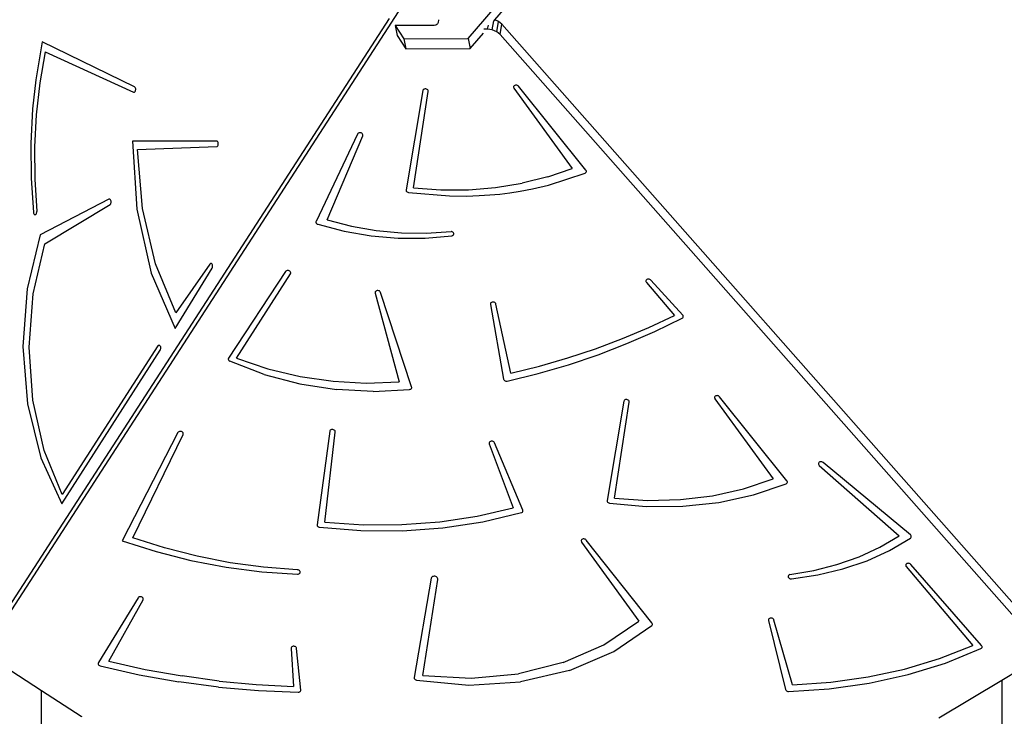
# Model space of a CAD drawing. Units: inches. Extents: x 3915 to 5527, y -1604 to -501.
# Drawn here: x 4846 to 4934, y -1234 to -1171 of the extents above; entities that cross this region are included whole.
import ezdxf

# ---------------------------------------------------------------- set-up
doc = ezdxf.new("R2010")
doc.units = ezdxf.units.IN
doc.header["$MEASUREMENT"] = 0
doc.layers.add('VP-DIM', color=7, linetype='Continuous')
doc.layers.add('VP-EQ', color=7, linetype='Continuous', true_color=0x8a3492)
doc.styles.get("Standard").update_dxf_attribs({"font": 'arial.ttf'})
doc.dimstyles.get("Standard").update_dxf_attribs({"dimtxt": 14, "dimasz": 20, "dimexe": 20, "dimexo": 50, "dimgap": 20, "dimtad": 0, "dimdec": 0, "dimzin": 0, "dimdsep": 46, "dimtxsty": 'Standard', "dimcen": -0.09, "dimadec": 0, "dimazin": 0, "dimtfac": 1, "dimtdec": 4, "dimtofl": 0, "dimtmove": 0, "dimatfit": 3, "dimfxl": 70, "dimfxlon": 1, "dimtolj": 1, "dimtzin": 0, "dimarcsym": 0})

# ---------------------------------------------------------------- blocks, each defined once
blk = doc.blocks.new('*D49')
at = {"layer": 'Defpoints', "color": 0}
for p in [(4969.697, -816.849), (4867.288, -1603.508), (5506.839, -1603.508)]:
    blk.add_point(p, dxfattribs=at)
at = {"layer": 'VP-DIM', "color": 0, "lineweight": -2}
for p, q in [((5436.839, -816.849), (5526.839, -816.849)), ((5506.839, -836.849), (5506.839, -1174.792)), ((5506.839, -1583.508), (5506.839, -1245.564)), ((5436.839, -1603.508), (5526.839, -1603.508))]:
    blk.add_line(p, q, dxfattribs=at)
at = {"layer": 'VP-DIM', "color": 0}
for points in [[(5510.173, -836.849), (5503.506, -836.849), (5506.839, -816.849)], [(5503.506, -1583.508), (5510.173, -1583.508), (5506.839, -1603.508)]]:
    blk.add_solid(points, dxfattribs=at)
at = {"layer": 'VP-DIM', "color": 0, "insert": (5506.839, -1210.178), "char_height": 14, "attachment_point": 5, "rotation": 90}
blk.add_mtext('\\A1;787', dxfattribs=at)
blk = doc.blocks.new('*D50')
at = {"layer": 'Defpoints', "color": 0}
for p in [(4888.219, -1034.654), (4868.361, -1403.508), (5415.686, -1403.508)]:
    blk.add_point(p, dxfattribs=at)
at = {"layer": 'VP-DIM', "color": 0, "lineweight": -2}
for p, q in [((5345.686, -1034.654), (5435.686, -1034.654)), ((5415.686, -1054.654), (5415.686, -1183.625)), ((5415.686, -1383.508), (5415.686, -1254.537)), ((5345.686, -1403.508), (5435.686, -1403.508))]:
    blk.add_line(p, q, dxfattribs=at)
at = {"layer": 'VP-DIM', "color": 0}
for points in [[(5419.019, -1054.654), (5412.352, -1054.654), (5415.686, -1034.654)], [(5412.352, -1383.508), (5419.019, -1383.508), (5415.686, -1403.508)]]:
    blk.add_solid(points, dxfattribs=at)
at = {"layer": 'VP-DIM', "color": 0, "insert": (5415.686, -1219.081), "char_height": 14, "attachment_point": 5, "rotation": 90}
blk.add_mtext('\\A1;369', dxfattribs=at)
blk = doc.blocks.new('3027-1')
at = {"color": 7}
for p, q in [((87.572, -2.412), (138.385, 56.619)), ((89.967, -0.737), (138.263, 55.369)), ((81.947, 1.005), (44.035, -57.57)), ((80.469, -0.615), (45.342, -54.887)), ((84.897, -0.715), (84.871, -0.962)), ((89.733, -1.626), (89.877, -0.827)), ((89.901, -0.813), (89.967, -0.737)), ((90.3, -0.877), (89.967, -0.737)), ((90.135, -1.795), (90.3, -0.877)), ((90.6, -1.124), (90.3, -0.877)), ((84.517, -1.226), (81.017, -1.239)), ((81.017, -1.239), (81.798, -2.432)), ((81.017, -1.239), (81.192, -2.143)), ((84.66, -1.203), (84.517, -1.226)), ((84.76, -1.152), (84.66, -1.203)), ((84.831, -1.076), (84.76, -1.152)), ((84.871, -0.962), (84.831, -1.076)), ((89.321, -1.572), (88.974, -1.573)), ((89.321, -1.572), (89.386, -1.209)), ((89.733, -1.626), (89.321, -1.572)), ((90.135, -1.795), (89.733, -1.626)), ((90.435, -2.042), (90.6, -1.124)), ((138.176, -55.02), (90.6, -1.124)), ((81.192, -2.143), (81.973, -3.337)), ((81.798, -2.432), (87.572, -2.412)), ((81.798, -2.432), (81.973, -3.337)), ((87.572, -2.412), (87.747, -3.316)), ((87.747, -3.316), (88.944, -1.926)), ((90.435, -2.042), (90.135, -1.795)), ((139.125, -57.201), (90.435, -2.042)), ((49.306, -2.694), (48.736, -6.119)), ((57.606, -6.735), (49.306, -2.694)), ((81.973, -3.337), (87.747, -3.316)), ((49.58, -3.596), (49.103, -6.389)), ((49.58, -3.596), (57.524, -7.216)), ((48.736, -6.119), (48.444, -8.733)), ((49.103, -6.389), (48.787, -9.245)), ((57.641, -6.761), (57.606, -6.735)), ((57.672, -6.801), (57.641, -6.761)), ((57.695, -6.854), (57.672, -6.801)), ((57.693, -7.102), (57.708, -7.043)), ((57.709, -6.914), (57.695, -6.854)), ((57.708, -7.043), (57.714, -6.978)), ((57.714, -6.978), (57.709, -6.914)), ((83.516, -7.038), (83.499, -7.086)), ((83.548, -6.996), (83.516, -7.038)), ((83.594, -6.963), (83.548, -6.996)), ((83.65, -6.941), (83.594, -6.963)), ((83.712, -6.931), (83.65, -6.941)), ((83.777, -6.936), (83.712, -6.931)), ((83.84, -6.953), (83.777, -6.936)), ((83.896, -6.982), (83.84, -6.953)), ((83.942, -7.021), (83.896, -6.982)), ((83.975, -7.068), (83.942, -7.021)), ((83.992, -7.118), (83.975, -7.068)), ((91.657, -6.724), (91.651, -6.774)), ((91.651, -6.774), (91.661, -6.825)), ((91.68, -6.678), (91.657, -6.724)), ((91.661, -6.825), (91.687, -6.873)), ((91.717, -6.639), (91.68, -6.678)), ((91.687, -6.873), (96.915, -14.07)), ((91.766, -6.61), (91.717, -6.639)), ((91.823, -6.593), (91.766, -6.61)), ((91.886, -6.588), (91.823, -6.593)), ((91.95, -6.596), (91.886, -6.588)), ((92.01, -6.617), (91.95, -6.596)), ((92.063, -6.649), (92.01, -6.617)), ((92.106, -6.69), (92.063, -6.649)), ((98.148, -14.228), (92.106, -6.69)), ((57.524, -7.216), (57.563, -7.225)), ((57.563, -7.225), (57.601, -7.217)), ((57.601, -7.217), (57.637, -7.192)), ((57.637, -7.192), (57.669, -7.153)), ((57.669, -7.153), (57.693, -7.102)), ((83.499, -7.086), (82, -15.996)), ((82.653, -15.8), (83.992, -7.17)), ((83.992, -7.17), (83.992, -7.118)), ((48.444, -8.733), (48.286, -11.829)), ((48.787, -9.245), (48.634, -12.138)), ((77.638, -10.981), (73.91, -18.823)), ((74.906, -18.678), (78.108, -11.142)), ((77.668, -10.938), (77.638, -10.981)), ((77.711, -10.904), (77.668, -10.938)), ((77.765, -10.88), (77.711, -10.904)), ((77.826, -10.868), (77.765, -10.88)), ((77.89, -10.87), (77.826, -10.868)), ((77.953, -10.884), (77.89, -10.87)), ((78.01, -10.911), (77.953, -10.884)), ((78.058, -10.948), (78.01, -10.911)), ((78.094, -10.993), (78.058, -10.948)), ((78.115, -11.042), (78.094, -10.993)), ((78.108, -11.142), (78.12, -11.093)), ((78.12, -11.093), (78.115, -11.042)), ((48.286, -11.829), (48.313, -14.937)), ((48.634, -12.138), (48.644, -15.042)), ((64.982, -11.608), (57.417, -11.619)), ((57.417, -11.619), (57.803, -17.727)), ((57.869, -12.368), (64.985, -12.107)), ((58.322, -17.658), (57.869, -12.368)), ((65.02, -11.616), (64.982, -11.608)), ((64.985, -12.107), (65.024, -12.098)), ((65.056, -11.64), (65.02, -11.616)), ((65.024, -12.098), (65.059, -12.072)), ((65.087, -11.68), (65.056, -11.64)), ((65.059, -12.072), (65.09, -12.031)), ((65.111, -11.731), (65.087, -11.68)), ((65.09, -12.031), (65.113, -11.979)), ((65.126, -11.79), (65.111, -11.731)), ((65.113, -11.979), (65.127, -11.919)), ((65.132, -11.855), (65.126, -11.79)), ((65.127, -11.919), (65.132, -11.855)), ((94.714, -14.823), (96.915, -14.07)), ((48.313, -14.937), (48.525, -18.024)), ((94.714, -14.823), (92.414, -15.395)), ((94.776, -15.563), (98.078, -14.499)), ((98.078, -14.499), (98.121, -14.473)), ((98.121, -14.473), (98.155, -14.44)), ((98.174, -14.269), (98.148, -14.228)), ((98.155, -14.44), (98.179, -14.401)), ((98.188, -14.314), (98.174, -14.269)), ((98.179, -14.401), (98.19, -14.358)), ((98.19, -14.358), (98.188, -14.314)), ((48.644, -15.042), (48.819, -17.932)), ((82.653, -15.8), (85.131, -15.985)), ((87.599, -15.978), (90.034, -15.781)), ((90.034, -15.781), (92.414, -15.395)), ((92.253, -16.109), (93.354, -15.904)), ((93.354, -15.904), (94.776, -15.563)), ((82, -15.996), (82, -16.047)), ((82, -16.047), (82.017, -16.098)), ((82.017, -16.098), (82.049, -16.144)), ((82.049, -16.144), (82.095, -16.184)), ((82.095, -16.184), (82.151, -16.214)), ((82.151, -16.214), (82.213, -16.231)), ((82.213, -16.231), (85.893, -16.533)), ((85.131, -15.985), (87.599, -15.978)), ((85.893, -16.533), (87.415, -16.553)), ((87.415, -16.553), (88.562, -16.512)), ((88.562, -16.512), (89.525, -16.449)), ((89.525, -16.449), (90.425, -16.373)), ((90.425, -16.373), (91.313, -16.254)), ((91.313, -16.254), (92.253, -16.109)), ((55.31, -16.844), (49.133, -20.028)), ((49.546, -20.852), (55.405, -17.318)), ((55.348, -16.834), (55.31, -16.844)), ((55.387, -16.839), (55.348, -16.834)), ((55.423, -16.861), (55.387, -16.839)), ((55.405, -17.318), (55.44, -17.289)), ((55.455, -16.897), (55.423, -16.861)), ((55.44, -17.289), (55.468, -17.246)), ((55.48, -16.946), (55.455, -16.897)), ((55.468, -17.246), (55.489, -17.192)), ((55.496, -17.004), (55.48, -16.946)), ((55.489, -17.192), (55.501, -17.131)), ((55.504, -17.067), (55.496, -17.004)), ((55.501, -17.131), (55.504, -17.067)), ((59.487, -22.635), (58.322, -17.658)), ((48.525, -18.024), (48.537, -18.086)), ((48.537, -18.086), (48.559, -18.14)), ((48.559, -18.14), (48.588, -18.183)), ((48.588, -18.183), (48.623, -18.212)), ((48.623, -18.212), (48.661, -18.225)), ((48.661, -18.225), (48.7, -18.221)), ((48.7, -18.221), (48.737, -18.201)), ((48.737, -18.201), (48.769, -18.166)), ((48.769, -18.166), (48.795, -18.118)), ((48.795, -18.118), (48.813, -18.06)), ((48.813, -18.06), (48.821, -17.997)), ((48.821, -17.997), (48.819, -17.932)), ((57.803, -17.727), (59.116, -23.466)), ((73.91, -18.823), (73.896, -18.866)), ((73.896, -18.866), (73.896, -18.911)), ((73.896, -18.911), (73.908, -18.955)), ((73.908, -18.955), (73.933, -18.997)), ((73.933, -18.997), (73.968, -19.035)), ((73.968, -19.035), (74.013, -19.066)), ((74.013, -19.066), (74.064, -19.088)), ((74.064, -19.088), (76.432, -19.701)), ((74.906, -18.678), (77.094, -19.242)), ((77.094, -19.242), (79.323, -19.631)), ((49.133, -20.028), (47.971, -24.872)), ((76.432, -19.701), (78.848, -20.113)), ((78.848, -20.113), (81.282, -20.322)), ((79.323, -19.631), (81.571, -19.842)), ((81.282, -20.322), (83.709, -20.323)), ((81.571, -19.842), (83.815, -19.874)), ((83.709, -20.323), (86.099, -20.117)), ((83.815, -19.874), (86.032, -19.725)), ((86.091, -19.734), (86.032, -19.725)), ((86.148, -19.754), (86.091, -19.734)), ((86.099, -20.117), (86.155, -20.103)), ((86.197, -19.783), (86.148, -19.754)), ((86.155, -20.103), (86.203, -20.079)), ((86.238, -19.821), (86.197, -19.783)), ((86.203, -20.079), (86.242, -20.045)), ((86.267, -19.865), (86.238, -19.821)), ((86.242, -20.045), (86.269, -20.005)), ((86.282, -19.912), (86.267, -19.865)), ((86.269, -20.005), (86.283, -19.96)), ((86.283, -19.96), (86.282, -19.912)), ((48.501, -25.334), (49.546, -20.852)), ((61.302, -27.036), (59.487, -22.635)), ((64.373, -22.658), (61.302, -27.036)), ((64.405, -22.623), (64.373, -22.658)), ((64.441, -22.603), (64.405, -22.623)), ((64.479, -22.599), (64.441, -22.603)), ((64.517, -22.61), (64.479, -22.599)), ((64.551, -22.638), (64.517, -22.61)), ((64.58, -22.679), (64.551, -22.638)), ((64.575, -23.026), (64.599, -22.976)), ((64.602, -22.731), (64.58, -22.679)), ((64.599, -22.976), (64.614, -22.918)), ((64.616, -22.791), (64.602, -22.731)), ((64.614, -22.918), (64.62, -22.855)), ((64.62, -22.855), (64.616, -22.791)), ((59.116, -23.466), (61.267, -28.45)), ((61.267, -28.45), (64.575, -23.026)), ((71.167, -23.324), (66.05, -31.108)), ((66.766, -31.098), (71.612, -23.529)), ((71.203, -23.284), (71.167, -23.324)), ((71.251, -23.254), (71.203, -23.284)), ((71.309, -23.235), (71.251, -23.254)), ((71.373, -23.23), (71.309, -23.235)), ((71.437, -23.237), (71.373, -23.23)), ((71.499, -23.258), (71.437, -23.237)), ((71.552, -23.29), (71.499, -23.258)), ((71.595, -23.332), (71.552, -23.29)), ((71.624, -23.379), (71.595, -23.332)), ((71.612, -23.529), (71.633, -23.482)), ((71.637, -23.431), (71.624, -23.379)), ((71.633, -23.482), (71.637, -23.431)), ((103.538, -24.161), (103.536, -24.212)), ((103.536, -24.212), (103.551, -24.263)), ((103.556, -24.114), (103.538, -24.161)), ((103.551, -24.263), (103.581, -24.31)), ((103.589, -24.072), (103.556, -24.114)), ((103.581, -24.31), (106.1, -27.264)), ((103.635, -24.04), (103.589, -24.072)), ((103.691, -24.019), (103.635, -24.04)), ((103.753, -24.011), (103.691, -24.019)), ((103.817, -24.016), (103.753, -24.011)), ((103.879, -24.033), (103.817, -24.016)), ((103.935, -24.063), (103.879, -24.033)), ((103.98, -24.102), (103.935, -24.063)), ((106.839, -27.242), (103.98, -24.102)), ((47.971, -24.872), (47.586, -30.05)), ((48.133, -30.105), (48.501, -25.334)), ((79.231, -25.158), (79.22, -25.207)), ((79.22, -25.207), (79.225, -25.258)), ((79.225, -25.258), (81.362, -33.221)), ((79.258, -25.114), (79.231, -25.158)), ((79.298, -25.078), (79.258, -25.114)), ((79.35, -25.052), (79.298, -25.078)), ((79.41, -25.038), (79.35, -25.052)), ((79.474, -25.036), (79.41, -25.038)), ((79.537, -25.048), (79.474, -25.036)), ((79.595, -25.072), (79.537, -25.048)), ((79.646, -25.107), (79.595, -25.072)), ((79.684, -25.15), (79.646, -25.107)), ((79.708, -25.199), (79.684, -25.15)), ((82.497, -33.687), (79.708, -25.199)), ((89.591, -26.174), (89.575, -26.222)), ((89.575, -26.222), (89.575, -26.273)), ((89.575, -26.273), (90.754, -32.981)), ((89.622, -26.131), (89.591, -26.174)), ((89.666, -26.098), (89.622, -26.131)), ((89.721, -26.075), (89.666, -26.098)), ((89.783, -26.065), (89.721, -26.075)), ((89.847, -26.068), (89.783, -26.065)), ((89.91, -26.084), (89.847, -26.068)), ((89.966, -26.112), (89.91, -26.084)), ((90.013, -26.15), (89.966, -26.112)), ((90.047, -26.195), (90.013, -26.15)), ((90.066, -26.245), (90.047, -26.195)), ((91.408, -32.467), (90.066, -26.245)), ((103.799, -28.346), (106.1, -27.264)), ((106.871, -27.288), (106.839, -27.242)), ((106.888, -27.339), (106.871, -27.288)), ((106.872, -27.439), (106.889, -27.391)), ((106.889, -27.391), (106.888, -27.339)), ((104.351, -28.708), (106.794, -27.515)), ((106.794, -27.515), (106.839, -27.482)), ((106.839, -27.482), (106.872, -27.439)), ((101.433, -29.345), (103.799, -28.346)), ((101.83, -29.804), (104.351, -28.708)), ((47.586, -30.05), (48.004, -35.221)), ((59.69, -30.008), (51.108, -43.351)), ((59.69, -30.008), (59.722, -29.969)), ((59.722, -29.969), (59.759, -29.946)), ((59.759, -29.946), (59.799, -29.94)), ((59.799, -29.94), (59.838, -29.951)), ((59.838, -29.951), (59.874, -29.978)), ((59.874, -29.978), (59.905, -30.02)), ((59.905, -30.02), (59.928, -30.074)), ((99.006, -30.258), (101.433, -29.345)), ((99.237, -30.799), (101.83, -29.804)), ((48.464, -34.883), (48.133, -30.105)), ((51.087, -44.2), (59.898, -30.379)), ((59.923, -30.328), (59.898, -30.379)), ((59.939, -30.267), (59.923, -30.328)), ((59.928, -30.074), (59.942, -30.136)), ((59.946, -30.202), (59.939, -30.267)), ((59.942, -30.136), (59.946, -30.202)), ((96.523, -31.083), (99.006, -30.258)), ((96.577, -31.692), (99.237, -30.799)), ((66.029, -31.155), (66.024, -31.206)), ((66.024, -31.206), (66.036, -31.257)), ((66.05, -31.108), (66.029, -31.155)), ((66.036, -31.257), (66.065, -31.305)), ((66.065, -31.305), (66.107, -31.347)), ((66.107, -31.347), (66.16, -31.379)), ((69.236, -32.56), (66.16, -31.379)), ((66.766, -31.098), (69.579, -32.054)), ((91.408, -32.467), (93.989, -31.82)), ((93.857, -32.48), (96.577, -31.692)), ((93.989, -31.82), (96.523, -31.083)), ((69.236, -32.56), (72.448, -33.416)), ((69.579, -32.054), (72.485, -32.752)), ((91.082, -33.162), (93.857, -32.48)), ((72.448, -33.416), (75.738, -33.932)), ((72.485, -32.752), (75.444, -33.182)), ((75.444, -33.182), (78.416, -33.34)), ((78.416, -33.34), (81.362, -33.221)), ((90.754, -32.981), (90.771, -33.03)), ((90.771, -33.03), (90.802, -33.075)), ((90.802, -33.075), (90.845, -33.114)), ((90.845, -33.114), (90.898, -33.143)), ((90.898, -33.143), (90.958, -33.162)), ((90.958, -33.162), (91.021, -33.168)), ((91.021, -33.168), (91.082, -33.162)), ((79.047, -34.1), (75.738, -33.932)), ((79.047, -34.1), (82.317, -33.917)), ((82.317, -33.917), (82.37, -33.905)), ((82.37, -33.905), (82.417, -33.883)), ((82.417, -33.883), (82.456, -33.854)), ((82.456, -33.854), (82.484, -33.817)), ((82.484, -33.817), (82.501, -33.776)), ((82.505, -33.732), (82.497, -33.687)), ((82.501, -33.776), (82.505, -33.732)), ((109.877, -34.478), (109.819, -34.495)), ((109.94, -34.473), (109.877, -34.478)), ((110.003, -34.481), (109.94, -34.473)), ((110.064, -34.502), (110.003, -34.481)), ((48.004, -35.221), (49.197, -40.044)), ((49.476, -39.387), (48.464, -34.883)), ((101.553, -34.972), (100.054, -43.881)), ((100.707, -43.685), (102.046, -35.055)), ((101.57, -34.923), (101.553, -34.972)), ((101.602, -34.881), (101.57, -34.923)), ((101.647, -34.848), (101.602, -34.881)), ((101.703, -34.826), (101.647, -34.848)), ((101.766, -34.817), (101.703, -34.826)), ((101.83, -34.821), (101.766, -34.817)), ((101.893, -34.838), (101.83, -34.821)), ((101.949, -34.867), (101.893, -34.838)), ((101.995, -34.907), (101.949, -34.867)), ((102.028, -34.953), (101.995, -34.907)), ((102.045, -35.004), (102.028, -34.953)), ((102.046, -35.055), (102.045, -35.004)), ((109.711, -34.609), (109.704, -34.659)), ((109.704, -34.659), (109.715, -34.71)), ((109.733, -34.563), (109.711, -34.609)), ((109.715, -34.71), (109.74, -34.758)), ((109.77, -34.525), (109.733, -34.563)), ((109.74, -34.758), (114.969, -41.955)), ((109.819, -34.495), (109.77, -34.525)), ((110.117, -34.534), (110.064, -34.502)), ((110.159, -34.575), (110.117, -34.534)), ((116.202, -42.113), (110.159, -34.575)), ((61.506, -37.79), (56.489, -47.505)), ((57.448, -47.226), (61.971, -37.96)), ((61.537, -37.748), (61.506, -37.79)), ((61.581, -37.714), (61.537, -37.748)), ((61.636, -37.691), (61.581, -37.714)), ((61.697, -37.681), (61.636, -37.691)), ((61.762, -37.684), (61.697, -37.681)), ((61.824, -37.7), (61.762, -37.684)), ((61.881, -37.727), (61.824, -37.7)), ((61.928, -37.765), (61.881, -37.727)), ((61.962, -37.81), (61.928, -37.765)), ((61.981, -37.86), (61.962, -37.81)), ((61.971, -37.96), (61.985, -37.911)), ((61.985, -37.911), (61.981, -37.86)), ((75.145, -37.674), (73.997, -46.062)), ((74.689, -45.834), (75.639, -37.747)), ((75.16, -37.626), (75.145, -37.674)), ((75.191, -37.583), (75.16, -37.626)), ((75.235, -37.549), (75.191, -37.583)), ((75.29, -37.525), (75.235, -37.549)), ((75.352, -37.515), (75.29, -37.525)), ((75.417, -37.518), (75.352, -37.515)), ((75.479, -37.534), (75.417, -37.518)), ((75.536, -37.562), (75.479, -37.534)), ((75.584, -37.6), (75.536, -37.562)), ((75.618, -37.646), (75.584, -37.6)), ((75.637, -37.696), (75.618, -37.646)), ((75.639, -37.747), (75.637, -37.696)), ((89.459, -38.695), (89.453, -38.745)), ((89.453, -38.745), (89.464, -38.796)), ((89.481, -38.648), (89.459, -38.695)), ((89.464, -38.796), (91.629, -44.534)), ((89.517, -38.609), (89.481, -38.648)), ((89.566, -38.579), (89.517, -38.609)), ((89.624, -38.562), (89.566, -38.579)), ((89.687, -38.556), (89.624, -38.562)), ((89.751, -38.565), (89.687, -38.556)), ((89.812, -38.585), (89.751, -38.565)), ((89.865, -38.617), (89.812, -38.585)), ((89.907, -38.659), (89.865, -38.617)), ((89.936, -38.706), (89.907, -38.659)), ((92.482, -44.741), (89.936, -38.706)), ((51.108, -43.351), (49.476, -39.387)), ((49.197, -40.044), (51.087, -44.2)), ((119.044, -40.537), (119.035, -40.587)), ((119.035, -40.587), (119.043, -40.638)), ((119.043, -40.638), (119.067, -40.687)), ((119.068, -40.491), (119.044, -40.537)), ((119.107, -40.454), (119.068, -40.491)), ((119.158, -40.426), (119.107, -40.454)), ((119.217, -40.41), (119.158, -40.426)), ((119.28, -40.407), (119.217, -40.41)), ((119.344, -40.417), (119.28, -40.407)), ((119.404, -40.44), (119.344, -40.417)), ((119.455, -40.474), (119.404, -40.44)), ((127.301, -46.976), (119.455, -40.474)), ((119.067, -40.687), (119.106, -40.73)), ((119.106, -40.73), (126.288, -47.064)), ((112.315, -42.837), (114.969, -41.955)), ((113.191, -43.378), (116.131, -42.384)), ((116.131, -42.384), (116.174, -42.358)), ((116.174, -42.358), (116.209, -42.325)), ((116.228, -42.155), (116.202, -42.113)), ((116.209, -42.325), (116.232, -42.286)), ((116.242, -42.199), (116.228, -42.155)), ((116.232, -42.286), (116.243, -42.243)), ((116.243, -42.243), (116.242, -42.199)), ((109.523, -43.457), (112.315, -42.837)), ((100.054, -43.881), (100.054, -43.932)), ((100.054, -43.932), (100.07, -43.983)), ((100.07, -43.983), (100.102, -44.03)), ((100.102, -44.03), (100.148, -44.069)), ((100.148, -44.069), (100.204, -44.099)), ((100.204, -44.099), (100.266, -44.116)), ((100.266, -44.116), (103.569, -44.429)), ((100.707, -43.685), (103.68, -43.884)), ((103.68, -43.884), (106.632, -43.807)), ((106.632, -43.807), (109.523, -43.457)), ((106.859, -44.409), (110.083, -44.057)), ((110.083, -44.057), (113.191, -43.378)), ((88.379, -45.281), (91.629, -44.534)), ((88.881, -45.788), (92.353, -44.974)), ((92.353, -44.974), (92.404, -44.952)), ((92.404, -44.952), (92.446, -44.92)), ((92.446, -44.92), (92.476, -44.881)), ((92.476, -44.881), (92.492, -44.836)), ((92.494, -44.788), (92.482, -44.741)), ((92.492, -44.836), (92.494, -44.788)), ((103.569, -44.429), (106.859, -44.409)), ((74.689, -45.834), (78.161, -46.065)), ((81.618, -46.05), (85.033, -45.788)), ((85.033, -45.788), (88.379, -45.281)), ((85.3, -46.331), (88.881, -45.788)), ((73.997, -46.062), (73.998, -46.107)), ((73.998, -46.107), (74.011, -46.151)), ((74.011, -46.151), (74.036, -46.193)), ((74.036, -46.193), (74.071, -46.23)), ((74.071, -46.23), (74.116, -46.26)), ((74.116, -46.26), (74.167, -46.282)), ((74.167, -46.282), (74.222, -46.295)), ((74.222, -46.295), (77.938, -46.585)), ((77.938, -46.585), (81.642, -46.598)), ((78.161, -46.065), (81.618, -46.05)), ((81.642, -46.598), (85.3, -46.331)), ((56.489, -47.505), (59.55, -48.477)), ((60.313, -48.142), (57.448, -47.226)), ((97.735, -47.472), (97.728, -47.522)), ((97.728, -47.522), (97.738, -47.573)), ((97.757, -47.426), (97.735, -47.472)), ((97.738, -47.573), (97.764, -47.621)), ((97.794, -47.387), (97.757, -47.426)), ((97.764, -47.621), (102.916, -54.712)), ((97.843, -47.358), (97.794, -47.387)), ((97.901, -47.341), (97.843, -47.358)), ((97.964, -47.336), (97.901, -47.341)), ((98.028, -47.344), (97.964, -47.336)), ((98.089, -47.365), (98.028, -47.344)), ((98.142, -47.397), (98.089, -47.365)), ((98.184, -47.439), (98.142, -47.397)), ((104.084, -54.883), (98.184, -47.439)), ((124.554, -48.081), (126.288, -47.064)), ((125.428, -48.362), (127.303, -47.258)), ((127.337, -47.013), (127.301, -46.976)), ((127.303, -47.258), (127.339, -47.226)), ((127.362, -47.055), (127.337, -47.013)), ((127.339, -47.226), (127.363, -47.187)), ((127.375, -47.099), (127.362, -47.055)), ((127.363, -47.187), (127.376, -47.144)), ((127.376, -47.144), (127.375, -47.099)), ((59.55, -48.477), (62.675, -49.267)), ((63.239, -48.892), (60.313, -48.142)), ((122.684, -48.944), (124.554, -48.081)), ((123.397, -49.29), (125.428, -48.362)), ((62.675, -49.267), (65.847, -49.87)), ((66.207, -49.471), (63.239, -48.892)), ((69.203, -49.877), (66.207, -49.471)), ((120.698, -49.646), (122.684, -48.944)), ((121.235, -50.03), (123.397, -49.29)), ((65.847, -49.87), (69.046, -50.284)), ((69.046, -50.284), (72.255, -50.505)), ((72.209, -50.107), (69.203, -49.877)), ((72.237, -50.11), (72.209, -50.107)), ((72.301, -50.12), (72.237, -50.11)), ((72.361, -50.142), (72.301, -50.12)), ((72.413, -50.176), (72.361, -50.142)), ((72.453, -50.218), (72.413, -50.176)), ((72.48, -50.266), (72.453, -50.218)), ((72.462, -50.414), (72.484, -50.368)), ((72.49, -50.317), (72.48, -50.266)), ((72.484, -50.368), (72.49, -50.317)), ((116.459, -50.536), (118.616, -50.178)), ((118.616, -50.178), (120.698, -49.646)), ((118.965, -50.575), (121.235, -50.03)), ((126.876, -49.673), (126.874, -49.724)), ((126.874, -49.724), (126.888, -49.775)), ((126.894, -49.626), (126.876, -49.673)), ((126.888, -49.775), (126.919, -49.823)), ((126.928, -49.584), (126.894, -49.626)), ((126.919, -49.823), (132.914, -56.897)), ((126.975, -49.552), (126.928, -49.584)), ((127.032, -49.532), (126.975, -49.552)), ((127.094, -49.524), (127.032, -49.532)), ((127.159, -49.53), (127.094, -49.524)), ((127.221, -49.548), (127.159, -49.53)), ((127.276, -49.579), (127.221, -49.548)), ((127.321, -49.619), (127.276, -49.579)), ((133.686, -56.911), (127.321, -49.619)), ((72.255, -50.505), (72.318, -50.5)), ((72.318, -50.5), (72.376, -50.482)), ((72.376, -50.482), (72.425, -50.453)), ((72.425, -50.453), (72.462, -50.414)), ((84.251, -50.874), (82.72, -59.779)), ((83.509, -59.606), (84.848, -50.976)), ((84.272, -50.815), (84.251, -50.874)), ((84.311, -50.764), (84.272, -50.815)), ((84.366, -50.724), (84.311, -50.764)), ((84.434, -50.698), (84.366, -50.724)), ((84.509, -50.687), (84.434, -50.698)), ((84.588, -50.692), (84.509, -50.687)), ((84.663, -50.713), (84.588, -50.692)), ((84.731, -50.749), (84.663, -50.713)), ((84.787, -50.796), (84.731, -50.749)), ((84.827, -50.852), (84.787, -50.796)), ((84.847, -50.913), (84.827, -50.852)), ((84.848, -50.976), (84.847, -50.913)), ((116.32, -50.672), (116.318, -50.72)), ((116.318, -50.72), (116.329, -50.767)), ((116.337, -50.628), (116.32, -50.672)), ((116.329, -50.767), (116.355, -50.812)), ((116.367, -50.589), (116.337, -50.628)), ((116.355, -50.812), (116.393, -50.851)), ((116.409, -50.558), (116.367, -50.589)), ((116.393, -50.851), (116.44, -50.883)), ((116.459, -50.536), (116.409, -50.558)), ((116.44, -50.883), (116.495, -50.906)), ((116.495, -50.906), (116.555, -50.917)), ((116.555, -50.917), (116.614, -50.918)), ((116.614, -50.918), (118.965, -50.575)), ((57.921, -52.623), (54.358, -58.447)), ((55.29, -58.324), (58.374, -52.815)), ((57.955, -52.583), (57.921, -52.623)), ((58.002, -52.551), (57.955, -52.583)), ((58.059, -52.531), (58.002, -52.551)), ((58.121, -52.524), (58.059, -52.531)), ((58.186, -52.53), (58.121, -52.524)), ((58.247, -52.549), (58.186, -52.53)), ((58.302, -52.579), (58.247, -52.549)), ((58.346, -52.619), (58.302, -52.579)), ((58.377, -52.666), (58.346, -52.619)), ((58.374, -52.815), (58.392, -52.767)), ((58.393, -52.716), (58.377, -52.666)), ((58.392, -52.767), (58.393, -52.716)), ((99.752, -56.842), (102.916, -54.712)), ((114.562, -54.569), (114.549, -54.618)), ((114.549, -54.618), (114.554, -54.669)), ((114.554, -54.669), (116.074, -60.853)), ((114.59, -54.525), (114.562, -54.569)), ((114.632, -54.489), (114.59, -54.525)), ((114.684, -54.464), (114.632, -54.489)), ((114.745, -54.451), (114.684, -54.464)), ((114.809, -54.451), (114.745, -54.451)), ((114.872, -54.464), (114.809, -54.451)), ((114.93, -54.49), (114.872, -54.464)), ((114.98, -54.526), (114.93, -54.49)), ((115.017, -54.57), (114.98, -54.526)), ((115.039, -54.619), (115.017, -54.57)), ((116.717, -60.428), (115.039, -54.619)), ((100.646, -57.442), (104.065, -55.12)), ((104.065, -55.12), (104.101, -55.079)), ((104.112, -54.931), (104.084, -54.883)), ((104.101, -55.079), (104.121, -55.032)), ((104.125, -54.982), (104.112, -54.931)), ((104.121, -55.032), (104.125, -54.982)), ((71.678, -57.114), (71.673, -57.164)), ((71.673, -57.164), (71.875, -60.599)), ((71.7, -57.068), (71.678, -57.114)), ((71.736, -57.028), (71.7, -57.068)), ((71.785, -56.998), (71.736, -57.028)), ((71.843, -56.98), (71.785, -56.998)), ((71.906, -56.974), (71.843, -56.98)), ((71.97, -56.982), (71.906, -56.974)), ((72.03, -57.003), (71.97, -56.982)), ((72.084, -57.034), (72.03, -57.003)), ((72.127, -57.075), (72.084, -57.034)), ((72.156, -57.123), (72.127, -57.075)), ((72.169, -57.173), (72.156, -57.123)), ((72.545, -60.903), (72.169, -57.173)), ((96.101, -58.441), (99.752, -56.842)), ((96.661, -59.146), (100.646, -57.442)), ((129.911, -58.072), (132.914, -56.897)), ((130.443, -58.482), (133.63, -57.185)), ((133.63, -57.185), (133.672, -57.158)), ((133.672, -57.158), (133.704, -57.124)), ((133.714, -56.952), (133.686, -56.911)), ((133.704, -57.124), (133.726, -57.084)), ((133.731, -56.995), (133.714, -56.952)), ((133.726, -57.084), (133.735, -57.04)), ((133.735, -57.04), (133.731, -56.995)), ((55.29, -58.324), (58.568, -59.051)), ((126.763, -59.02), (129.911, -58.072)), ((46.497, -59.162), (49.256, -60.947)), ((54.339, -58.493), (54.336, -58.542)), ((54.336, -58.542), (54.348, -58.592)), ((54.358, -58.447), (54.339, -58.493)), ((54.348, -58.592), (54.375, -58.638)), ((54.375, -58.638), (54.415, -58.679)), ((54.415, -58.679), (54.466, -58.711)), ((54.466, -58.711), (54.524, -58.733)), ((54.524, -58.733), (58.036, -59.536)), ((58.568, -59.051), (61.875, -59.644)), ((96.101, -58.441), (92.085, -59.453)), ((96.661, -59.146), (92.266, -60.164)), ((123.498, -59.732), (126.763, -59.02)), ((127.09, -59.523), (130.443, -58.482)), ((135.503, -60.021), (137.107, -59.064)), ((58.036, -59.536), (61.583, -60.177)), ((65.201, -60.1), (61.875, -59.644)), ((65.201, -60.1), (68.537, -60.419)), ((82.72, -59.779), (82.72, -59.83)), ((82.72, -59.83), (82.736, -59.881)), ((82.736, -59.881), (82.768, -59.928)), ((82.768, -59.928), (82.814, -59.967)), ((82.814, -59.967), (82.87, -59.997)), ((82.87, -59.997), (82.932, -60.015)), ((82.932, -60.015), (87.629, -60.457)), ((83.509, -59.606), (87.84, -59.846)), ((87.84, -59.846), (92.085, -59.453)), ((120.14, -60.202), (123.498, -59.732)), ((123.6, -60.299), (127.09, -59.523)), ((129.862, -63.388), (135.503, -60.021)), ((135.503, -60.021), (135.503, -105.744)), ((49.256, -115.233), (49.256, -60.947)), ((49.256, -60.947), (52.805, -63.243)), ((65.154, -60.652), (61.583, -60.177)), ((65.154, -60.652), (68.736, -60.96)), ((68.537, -60.419), (71.875, -60.599)), ((68.736, -60.96), (72.317, -61.1)), ((72.486, -61.043), (72.521, -61.002)), ((72.521, -61.002), (72.541, -60.955)), ((72.541, -60.955), (72.545, -60.903)), ((87.629, -60.457), (92.266, -60.164)), ((116.074, -60.853), (116.093, -60.9)), ((116.093, -60.9), (116.125, -60.942)), ((116.125, -60.942), (116.169, -60.978)), ((116.169, -60.978), (116.221, -61.006)), ((116.221, -61.006), (116.279, -61.023)), ((116.339, -61.029), (120.006, -60.802)), ((116.717, -60.428), (120.14, -60.202)), ((120.006, -60.802), (123.6, -60.299)), ((72.317, -61.1), (72.38, -61.094)), ((72.38, -61.094), (72.438, -61.074)), ((72.438, -61.074), (72.486, -61.043)), ((116.279, -61.023), (116.339, -61.029)), ((52.805, -63.243), (52.869, -63.284))]:
    blk.add_line(p, q, dxfattribs=at)
blk = doc.blocks.new('3027-1 2D')
at = {"layer": 'VP-EQ', "color": 7}
blk.add_blockref('3027-1', (4798.399, -1170.336), dxfattribs=at)

msp = doc.modelspace()

# ---------------------------------------------------------------- block references
at = {"layer": 'VP-EQ', "color": 0}
msp.add_blockref('3027-1 2D', (0, 0), dxfattribs=at)

# ---------------------------------------------------------------- dimensions: what is measured, and where the dimension line sits
at = {"layer": 'VP-DIM', "color": 0}
for base, p1, p2, picture, middle in [((5506.839, -1603.508), (4969.697, -816.849), (4867.288, -1603.508), '*D49', (5506.839, -1210.178)), ((5415.686, -1403.508), (4888.219, -1034.654), (4868.361, -1403.508), '*D50', (5415.686, -1219.081))]:
    dim = msp.add_linear_dim(base=base, p1=p1, p2=p2, angle=90, dimstyle='Standard', dxfattribs=at)
    dim.commit()
    dim.dimension.update_dxf_attribs({"geometry": picture, "text_midpoint": middle})

doc.saveas('drawing.dxf')
